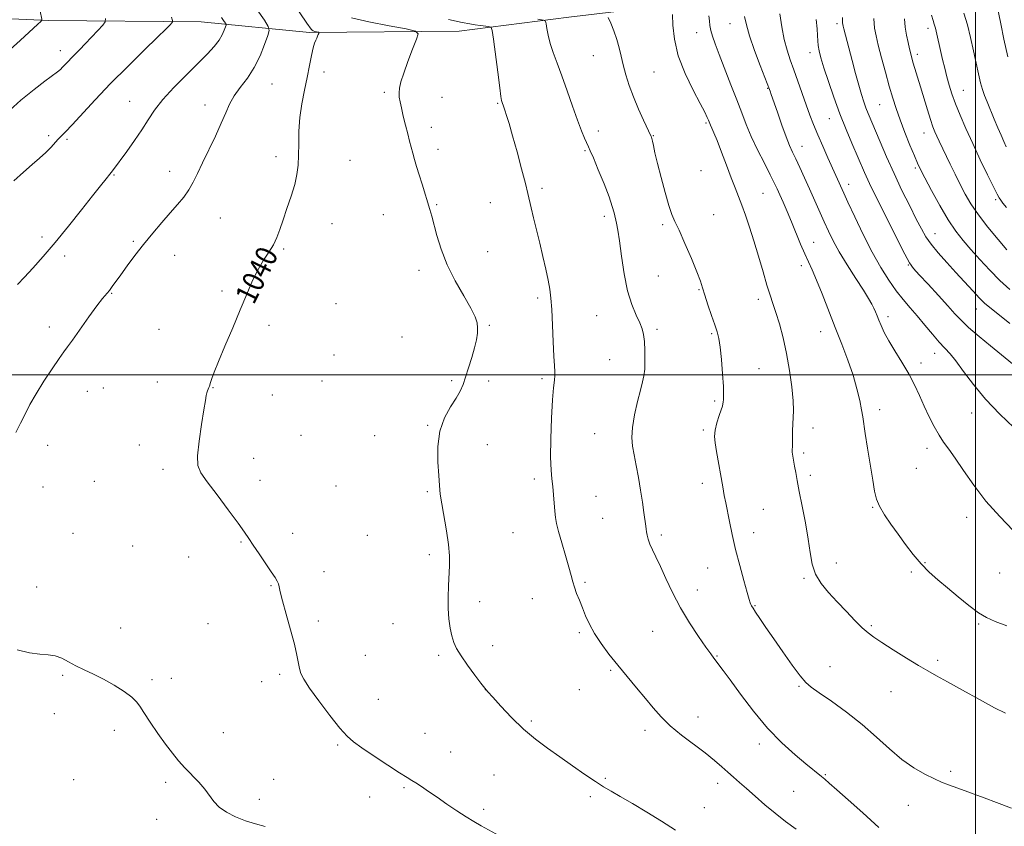
# Model space of a CAD drawing. Extents: x 2192300 to 2195200, y 287300 to 290200.
# Drawn here: x 2193647 to 2194011, y 289333 to 289631 of the extents above; entities that cross this region are included whole.
import ezdxf
from ezdxf.enums import TextEntityAlignment as Align

# ---------------------------------------------------------------- set-up
doc = ezdxf.new("R2010")
doc.units = 0
doc.header["$MEASUREMENT"] = 0
for name, color, linetype, lineweight in [('BREAKLINE DTM HARD', 7, 'Continuous', 0), ('CONTOUR INDEX', 41, 'Continuous', 13), ('CONTOUR INDEX LABEL', 244, 'Continuous', 0), ('CONTOUR INTERMEDIATE', 44, 'Continuous', 0), ('GRID LINE', 7, 'Continuous', 0), ('SPOT ELEVATION DTM', 2, 'Continuous', 13)]:
    doc.layers.add(name, color=color, linetype=linetype, lineweight=lineweight)
doc.styles.add('Style-WORKING', font='WORKING.shx')

msp = doc.modelspace()

# ---------------------------------------------------------------- linework, layer by layer
at = {"layer": 'BREAKLINE DTM HARD'}
msp.add_polyline3d([(2193298.98, 289424.87, 1010.45), (2193366.59, 289523.99, 1009.98), (2193411.19, 289603.41, 1010.31), (2193423.15, 289620.37, 1011.21), (2193431.43, 289637.83, 1011.83), (2193448.16, 289652.2, 1012.3), (2193498.17, 289656.33, 1015.09), (2193537.23, 289647.73, 1017.26), (2193570, 289635.37, 1020.52), (2193607.43, 289633.07, 1024.87), (2193657.5, 289630.88, 1030.26), (2193713.87, 289630.33, 1034.85), (2193753.94, 289626.47, 1039.81), (2193809.26, 289626.96, 1042.79), (2193849.78, 289632.07, 1046.86), (2193888.19, 289636.62, 1050.03), (2193923.95, 289644.84, 1055.65), (2193961.83, 289649.92, 1061.99), (2193989.19, 289653.85, 1068.65), (2194030.81, 289655.02, 1073.85)], dxfattribs=at)
at = {"layer": 'CONTOUR INDEX', "flags": 128}
for points, elevation in [([(2193646.777, 289689.769), (2193647.157, 289688.028), (2193647.338, 289686.113), (2193647.475, 289684.342), (2193647.617, 289681.406), (2193647.748, 289677.105), (2193647.922, 289672.187), (2193648.213, 289667.64), (2193648.683, 289664.12), (2193649.332, 289660.977), (2193650.148, 289657.233), (2193651.104, 289652.233), (2193653.035, 289641.351), (2193653.806, 289637.217), (2193654.393, 289634.271), (2193654.99, 289631.394), (2193655.02, 289630.99), (2193654.903, 289630.825), (2193654.559, 289630.515), (2193653.481, 289629.519), (2193646.973, 289623.449), (2193642.078, 289619)], 1030), ([(2193744.939, 289641.778), (2193752.975, 289629.941), (2193754.457, 289627.712), (2193754.829, 289627.269), (2193755.238, 289627.026), (2193755.829, 289626.839), (2193756.487, 289626.688), (2193757.034, 289626.582), (2193757.334, 289626.512), (2193757.409, 289626.397), (2193757.325, 289626.139), (2193757.139, 289625.67), (2193756.877, 289625.049), (2193756.559, 289624.365), (2193756.196, 289623.629), (2193755.774, 289622.542), (2193755.269, 289620.725), (2193754.659, 289617.904), (2193753.921, 289614.206), (2193753.031, 289609.861), (2193752.006, 289605.092), (2193751.021, 289600.081), (2193750.293, 289595.003), (2193749.965, 289590.034), (2193749.898, 289585.354), (2193749.882, 289581.146), (2193749.721, 289577.485), (2193749.276, 289574.019), (2193748.423, 289570.288), (2193747.109, 289565.995), (2193745.569, 289561.486), (2193744.107, 289557.27), (2193742.93, 289553.727), (2193741.849, 289550.721), (2193740.577, 289547.989), (2193738.908, 289545.27), (2193736.953, 289542.32), (2193734.902, 289538.897), (2193732.881, 289534.782), (2193730.755, 289529.851), (2193728.326, 289523.997), (2193725.508, 289517.307), (2193722.668, 289510.609), (2193720.284, 289504.925), (2193718.715, 289501.014), (2193717.826, 289498.616), (2193717.361, 289497.213), (2193716.912, 289495.754), (2193716.74, 289495.263), (2193716.259, 289494.058), (2193716.001, 289493.301), (2193715.751, 289492.314), (2193715.404, 289490.472), (2193714.826, 289487.031), (2193713.964, 289481.631), (2193713.087, 289475.445), (2193712.545, 289470.032), (2193712.674, 289466.449), (2193713.766, 289463.745), (2193716.102, 289460.467), (2193719.744, 289455.626), (2193723.886, 289450.094), (2193727.503, 289445.205), (2193729.871, 289441.902), (2193731.467, 289439.551), (2193733.07, 289437.128), (2193735.238, 289433.905), (2193739.767, 289427.226), (2193741.175, 289425.102), (2193741.977, 289423.752), (2193742.403, 289422.752), (2193742.691, 289421.64), (2193743.105, 289419.8), (2193743.918, 289416.576), (2193745.284, 289411.625), (2193746.894, 289405.85), (2193748.321, 289400.463), (2193749.248, 289396.407), (2193750.177, 289391.465), (2193750.677, 289389.706), (2193751.75, 289387.572), (2193753.903, 289384.316), (2193757.39, 289379.527), (2193761.473, 289374.164), (2193765.166, 289369.524), (2193767.821, 289366.512), (2193770.16, 289364.449), (2193773.243, 289362.262), (2193777.748, 289359.203), (2193782.811, 289355.809), (2193787.185, 289352.941), (2193789.977, 289351.209), (2193791.701, 289350.214), (2193793.225, 289349.31), (2193795.264, 289347.969), (2193797.909, 289346.153), (2193801.097, 289343.944), (2193804.709, 289341.464), (2193808.401, 289338.973), (2193811.774, 289336.771), (2193814.608, 289335.032), (2193817.409, 289333.428), (2193825.438, 289328.951)], 1040), ([(2193888.022, 289633.067), (2193888.167, 289629.191), (2193888.749, 289623.927), (2193890.186, 289617.78), (2193892.692, 289611.297), (2193895.666, 289605.197), (2193898.307, 289600.242), (2193900.003, 289596.978), (2193900.897, 289595.092), (2193901.325, 289594.055), (2193901.581, 289593.391), (2193901.811, 289592.832), (2193902.12, 289592.167), (2193902.616, 289591.148), (2193903.402, 289589.398), (2193904.584, 289586.51), (2193906.2, 289582.291), (2193908.028, 289577.418), (2193909.781, 289572.786), (2193911.247, 289569.044), (2193912.515, 289565.859), (2193913.75, 289562.652), (2193915.088, 289558.932), (2193916.556, 289554.56), (2193918.153, 289549.482), (2193919.85, 289543.781), (2193921.515, 289538.08), (2193922.985, 289533.137), (2193924.163, 289529.439), (2193925.192, 289526.378), (2193926.277, 289523.079), (2193927.562, 289518.842), (2193928.941, 289513.694), (2193930.248, 289507.838), (2193931.334, 289501.569), (2193932.134, 289495.529), (2193932.605, 289490.45), (2193932.736, 289486.825), (2193932.655, 289484.196), (2193932.526, 289481.865), (2193932.473, 289479.324), (2193932.471, 289476.803), (2193932.453, 289474.722), (2193932.381, 289473.355), (2193932.317, 289472.396), (2193932.349, 289471.397), (2193932.541, 289470.003), (2193933.218, 289466.21), (2193933.607, 289463.939), (2193934.121, 289461.026), (2193934.895, 289456.966), (2193935.994, 289451.498), (2193937.203, 289445.314), (2193938.236, 289439.346), (2193938.935, 289434.317), (2193939.657, 289430.115), (2193940.884, 289426.421), (2193942.971, 289422.949), (2193945.764, 289419.551), (2193948.976, 289416.115), (2193952.321, 289412.608), (2193955.499, 289409.316), (2193958.207, 289406.605), (2193960.325, 289404.675), (2193962.463, 289403.054), (2193965.412, 289401.108), (2193969.668, 289398.409), (2193974.534, 289395.376), (2193979.018, 289392.638), (2193982.476, 289390.604), (2193985.667, 289388.814), (2193989.701, 289386.589), (2193995.287, 289383.492), (2194001.527, 289380.055), (2194007.125, 289377.053), (2194011.094, 289375.07)], 1050), ([(2194008.068, 289636.119), (2194009.397, 289629.647), (2194010.588, 289623.99), (2194012.066, 289617.422)], 1070), ([(2193950.938, 289632.034), (2193950.922, 289630.812), (2193950.951, 289629.996), (2193951.007, 289629.423), (2193951.13, 289628.811), (2193951.375, 289627.846), (2193954.44, 289616.086), (2193955.688, 289611.352), (2193956.883, 289606.974), (2193957.9, 289603.513), (2193958.773, 289600.835), (2193959.577, 289598.627), (2193960.406, 289596.544), (2193964.786, 289586.082), (2193967.188, 289580.462), (2193969.933, 289574.328), (2193972.873, 289568.145), (2193975.724, 289562.391), (2193978.171, 289557.546), (2193980.037, 289553.903), (2193981.696, 289551.007), (2193983.66, 289548.218), (2193986.307, 289545.034), (2193989.469, 289541.509), (2193992.845, 289537.837), (2193999.128, 289530.967), (2194001.566, 289528.358), (2194003.415, 289526.52), (2194005.373, 289524.832), (2194008.323, 289522.491), (2194012.793, 289518.99)], 1060)]:
    msp.add_lwpolyline(points, dxfattribs=dict(at, elevation=elevation))
at = {"layer": 'CONTOUR INTERMEDIATE', "flags": 128}
for points, elevation in [([(2193734.527, 289634.872), (2193737.228, 289630.947), (2193738.667, 289628.693), (2193738.986, 289627.237), (2193738.458, 289625.329), (2193737.318, 289622.057), (2193735.648, 289617.853), (2193733.488, 289613.486), (2193730.939, 289609.573), (2193728.334, 289606.123), (2193726.065, 289602.996), (2193724.378, 289600.006), (2193722.946, 289596.783), (2193721.296, 289592.913), (2193719.107, 289588.167), (2193714.354, 289578.266), (2193712.514, 289574.33), (2193710.944, 289571.116), (2193709.332, 289568.324), (2193707.413, 289565.669), (2193705.113, 289562.909), (2193702.402, 289559.816), (2193699.292, 289556.231), (2193695.948, 289552.273), (2193692.575, 289548.137), (2193689.371, 289544.026), (2193686.502, 289540.204), (2193684.131, 289536.95), (2193681.026, 289532.604), (2193679.937, 289531.177), (2193677.438, 289528.204), (2193675.326, 289525.47), (2193672.345, 289521.362), (2193666.267, 289512.805), (2193664.444, 289510.301), (2193663.072, 289508.443), (2193661.368, 289506.042), (2193658.782, 289502.252), (2193655.722, 289497.602), (2193652.831, 289492.962), (2193650.586, 289488.994), (2193648.801, 289485.521), (2193647.124, 289482.158), (2193645.308, 289478.659)], 1038), ([(2193927.789, 289633.323), (2193928.52, 289628.508), (2193929.397, 289623.847), (2193930.41, 289619.904), (2193931.572, 289616.356), (2193932.906, 289612.657), (2193934.406, 289608.43), (2193937.468, 289599.702), (2193938.824, 289595.959), (2193940.178, 289592.434), (2193941.725, 289588.677), (2193943.575, 289584.419), (2193945.506, 289580.1), (2193951.371, 289567.134), (2193952.92, 289563.755), (2193955.404, 289558.398), (2193958.531, 289551.873), (2193961.867, 289545.316), (2193965.054, 289539.651), (2193968.025, 289534.944), (2193970.789, 289531.048), (2193973.376, 289527.778), (2193975.913, 289524.8), (2193978.552, 289521.739), (2193981.372, 289518.361), (2193984.172, 289514.985), (2193986.681, 289512.068), (2193990.656, 289507.803), (2193992.846, 289505.118), (2193995.675, 289501.237), (2193999.283, 289496.382), (2194003.756, 289490.974), (2194009.001, 289485.475), (2194014.209, 289480.495)], 1056), ([(2193983.826, 289632.868), (2193984.362, 289630.84), (2193984.8, 289629.471), (2193985.247, 289627.989), (2193985.788, 289625.792), (2193987.125, 289619.812), (2193987.876, 289616.534), (2193988.662, 289613.258), (2193989.473, 289610.068), (2193990.323, 289606.984), (2193991.331, 289603.775), (2193992.642, 289600.149), (2193994.371, 289595.869), (2193996.513, 289590.932), (2193999.034, 289585.395), (2194001.832, 289579.448), (2194004.532, 289573.826), (2194006.692, 289569.399), (2194008.011, 289566.761), (2194008.766, 289565.394), (2194009.375, 289564.507), (2194010.215, 289563.406), (2194011.498, 289561.789)], 1066), ([(2193995.8, 289633.601), (2193997.1, 289629.328), (2193998.256, 289624.544), (2193999.302, 289619.687), (2194000.263, 289615.152), (2194001.14, 289611.158), (2194001.929, 289607.884), (2194002.647, 289605.384), (2194003.414, 289603.219), (2194004.371, 289600.827), (2194006.99, 289594.469), (2194008.34, 289591.239), (2194009.509, 289588.486), (2194010.506, 289586.194), (2194011.374, 289584.256)], 1068), ([(2193678.521, 289631.567), (2193678.413, 289630.335), (2193677.456, 289629.135), (2193675.648, 289627.173), (2193673.351, 289624.701), (2193671.019, 289622.234), (2193669.014, 289620.179), (2193665.905, 289617.052), (2193664.642, 289615.728), (2193662.637, 289613.596), (2193661.842, 289612.839), (2193660.775, 289611.979), (2193656.052, 289608.491), (2193652.095, 289605.432), (2193647.266, 289601.412), (2193641.836, 289596.53)], 1032), ([(2193702.914, 289632.093), (2193703.262, 289630.907), (2193703.287, 289630.358), (2193703.01, 289629.974), (2193702.346, 289629.269), (2193700.79, 289627.694), (2193697.729, 289624.686), (2193692.812, 289619.907), (2193686.718, 289613.931), (2193680.388, 289607.559), (2193674.641, 289601.527), (2193666.156, 289592.33), (2193663.744, 289589.812), (2193662.205, 289588.282), (2193661.033, 289587.087), (2193658.296, 289584.018), (2193656.433, 289582.13), (2193654.111, 289580.043), (2193651.336, 289577.667), (2193648.141, 289574.882), (2193644.616, 289571.652)], 1034), ([(2193721.381, 289632.014), (2193722.398, 289630.555), (2193722.923, 289629.732), (2193723.039, 289629.201), (2193722.847, 289628.504), (2193722.409, 289627.287), (2193721.65, 289625.592), (2193720.457, 289623.564), (2193718.705, 289621.279), (2193716.215, 289618.543), (2193712.795, 289615.097), (2193708.425, 289610.821), (2193703.761, 289606.153), (2193699.633, 289601.67), (2193696.617, 289597.783), (2193694.29, 289594.223), (2193691.98, 289590.551), (2193689.214, 289586.505), (2193686.331, 289582.516), (2193681.089, 289575.412), (2193680.058, 289574.059), (2193678.708, 289572.355), (2193676.702, 289569.846), (2193673.721, 289566.096), (2193669.603, 289560.889), (2193664.802, 289554.875), (2193659.928, 289548.921), (2193655.502, 289543.743), (2193651.68, 289539.457), (2193648.53, 289536.027), (2193646.033, 289533.347)], 1036), ([(2193769.466, 289631.839), (2193775.879, 289630.421), (2193783.318, 289628.95), (2193789.606, 289627.763), (2193793.075, 289626.999), (2193794.073, 289626.006), (2193793.459, 289623.933), (2193792.023, 289620.251), (2193790.294, 289615.72), (2193788.737, 289611.422), (2193787.716, 289608.196), (2193787.189, 289605.906), (2193787.015, 289604.17), (2193787.076, 289602.612), (2193787.354, 289600.874), (2193787.858, 289598.605), (2193788.571, 289595.597), (2193789.389, 289592.225), (2193790.186, 289589.009), (2193790.867, 289586.335), (2193791.471, 289584.053), (2193792.071, 289581.877), (2193792.732, 289579.55), (2193793.5, 289576.922), (2193794.416, 289573.874), (2193795.488, 289570.38), (2193798.379, 289561.034), (2193799.084, 289558.595), (2193800.992, 289551.441), (2193802.568, 289546.361), (2193804.81, 289540.678), (2193807.762, 289534.779), (2193810.888, 289529.235), (2193813.507, 289524.659), (2193815.104, 289521.463), (2193815.837, 289519.243), (2193816.027, 289517.393), (2193815.937, 289515.382), (2193815.576, 289512.969), (2193814.893, 289509.987), (2193813.879, 289506.387), (2193812.708, 289502.592), (2193811.596, 289499.142), (2193810.664, 289496.397), (2193809.641, 289493.996), (2193808.162, 289491.396), (2193806.034, 289488.135), (2193803.762, 289484.077), (2193802.026, 289479.163), (2193801.314, 289473.487), (2193801.355, 289467.739), (2193801.685, 289462.757), (2193801.953, 289459.069), (2193802.245, 289455.962), (2193802.761, 289452.41), (2193804.573, 289442.393), (2193805.329, 289437.34), (2193805.649, 289433.172), (2193805.626, 289429.578), (2193805.233, 289422.05), (2193805.119, 289417.854), (2193805.172, 289413.704), (2193805.451, 289409.855), (2193805.916, 289406.435), (2193806.504, 289403.539), (2193807.208, 289401.161), (2193808.256, 289398.879), (2193809.931, 289396.168), (2193812.358, 289392.722), (2193815.03, 289389.117), (2193817.28, 289386.148), (2193818.694, 289384.308), (2193819.867, 289382.888), (2193821.646, 289380.878), (2193824.652, 289377.564), (2193828.601, 289373.409), (2193832.983, 289369.171), (2193837.392, 289365.433), (2193841.831, 289362.085), (2193846.406, 289358.837), (2193851.135, 289355.512), (2193855.665, 289352.356), (2193859.556, 289349.725), (2193862.579, 289347.815), (2193865.352, 289346.201), (2193868.707, 289344.299), (2193873.232, 289341.678), (2193878.546, 289338.519), (2193884.024, 289335.152), (2193889.151, 289331.86)], 1042), ([(2193805.214, 289631.241), (2193810.315, 289630.203), (2193813.202, 289629.643), (2193815.105, 289629.323), (2193816.994, 289629.048), (2193820.211, 289628.62), (2193821.003, 289628.356), (2193821.434, 289627.163), (2193821.875, 289624.02), (2193823.448, 289611.764), (2193824.199, 289606.064), (2193824.666, 289602.766), (2193824.907, 289601.376), (2193825.042, 289600.907), (2193825.774, 289598.876), (2193826.15, 289597.77), (2193826.773, 289595.839), (2193827.701, 289592.789), (2193828.983, 289588.327), (2193830.605, 289582.424), (2193832.291, 289576.11), (2193833.701, 289570.68), (2193834.604, 289567.025), (2193835.833, 289561.709), (2193836.721, 289558.031), (2193837.82, 289553.529), (2193839.007, 289548.606), (2193840.163, 289543.652), (2193841.209, 289538.996), (2193842.071, 289534.953), (2193842.7, 289531.631), (2193843.14, 289528.316), (2193843.459, 289524.084), (2193843.718, 289518.393), (2193843.948, 289512.207), (2193844.173, 289506.868), (2193844.4, 289503.364), (2193844.564, 289501.25), (2193844.579, 289499.727), (2193844.391, 289497.994), (2193844.06, 289495.255), (2193843.676, 289490.711), (2193843.327, 289483.982), (2193843.087, 289476.358), (2193843.029, 289469.546), (2193843.196, 289464.796), (2193843.506, 289461.54), (2193843.85, 289458.756), (2193844.138, 289455.665), (2193844.578, 289449.598), (2193844.803, 289447.31), (2193845.2, 289445.052), (2193845.946, 289442.075), (2193847.133, 289437.916), (2193848.51, 289433.241), (2193849.742, 289428.999), (2193850.59, 289425.887), (2193851.202, 289423.591), (2193851.82, 289421.544), (2193852.636, 289419.28), (2193853.636, 289416.743), (2193854.752, 289413.979), (2193855.96, 289411.019), (2193857.401, 289407.843), (2193859.258, 289404.416), (2193861.664, 289400.719), (2193864.554, 289396.793), (2193867.811, 289392.697), (2193871.297, 289388.509), (2193874.79, 289384.385), (2193878.043, 289380.505), (2193880.936, 289376.98), (2193883.836, 289373.668), (2193887.235, 289370.359), (2193891.433, 289366.916), (2193900.177, 289360.332), (2193903.567, 289357.596), (2193906.257, 289355.253), (2193908.523, 289353.213), (2193910.637, 289351.352), (2193912.86, 289349.425), (2193915.452, 289347.151), (2193918.594, 289344.348), (2193922.169, 289341.213), (2193925.983, 289338.039), (2193929.869, 289335.048), (2193933.768, 289332.175)], 1044), ([(2193838.312, 289631.364), (2193840.363, 289631.051), (2193841.161, 289630.607), (2193841.389, 289629.649), (2193841.633, 289627.893), (2193842.088, 289625.429), (2193842.852, 289622.445), (2193843.993, 289619.061), (2193845.471, 289615.128), (2193847.219, 289610.43), (2193849.15, 289604.919), (2193851.104, 289599.211), (2193852.903, 289594.09), (2193854.4, 289590.171), (2193855.57, 289587.397), (2193857.014, 289584.26), (2193857.682, 289582.753), (2193858.81, 289580.099), (2193860.63, 289575.738), (2193862.749, 289570.538), (2193864.616, 289565.724), (2193865.82, 289562.228), (2193866.503, 289559.805), (2193867.384, 289556.005), (2193867.891, 289553.414), (2193868.497, 289549.471), (2193869.24, 289543.805), (2193870.193, 289537.266), (2193871.437, 289531.005), (2193872.988, 289525.945), (2193874.604, 289522.084), (2193875.978, 289519.19), (2193876.878, 289516.969), (2193877.387, 289514.892), (2193877.661, 289512.37), (2193877.827, 289509.03), (2193877.88, 289505.365), (2193877.782, 289502.083), (2193877.494, 289499.624), (2193876.975, 289497.358), (2193876.179, 289494.386), (2193875.122, 289490.117), (2193874.057, 289485.188), (2193873.295, 289480.541), (2193873.072, 289476.849), (2193873.319, 289473.699), (2193873.891, 289470.407), (2193874.648, 289466.459), (2193875.478, 289462.019), (2193876.278, 289457.42), (2193876.958, 289452.998), (2193877.499, 289449.102), (2193878.158, 289444.151), (2193878.34, 289442.942), (2193878.511, 289441.95), (2193878.742, 289440.756), (2193879.12, 289439.275), (2193879.734, 289437.507), (2193880.663, 289435.408), (2193881.938, 289432.751), (2193883.575, 289429.262), (2193885.6, 289424.776), (2193888.054, 289419.554), (2193890.987, 289413.967), (2193894.346, 289408.411), (2193897.682, 289403.39), (2193900.447, 289399.436), (2193902.254, 289396.894), (2193903.369, 289395.358), (2193904.218, 289394.233), (2193905.227, 289392.924), (2193906.808, 289390.819), (2193909.374, 289387.305), (2193913.191, 289382.037), (2193917.955, 289375.755), (2193923.22, 289369.468), (2193928.531, 289364.024), (2193933.412, 289359.632), (2193937.38, 289356.34), (2193943.128, 289351.663), (2193944.327, 289350.656), (2193946.023, 289349.186), (2193948.79, 289346.745), (2193953.017, 289342.989), (2193958.36, 289338.206), (2193964.293, 289332.844)], 1046), ([(2193864.316, 289632.031), (2193865.237, 289629.867), (2193866.379, 289627.011), (2193867.483, 289623.885), (2193868.358, 289620.814), (2193869.101, 289617.729), (2193869.874, 289614.458), (2193870.829, 289610.862), (2193872.048, 289606.925), (2193873.597, 289602.659), (2193875.467, 289598.183), (2193877.348, 289594.029), (2193880.166, 289588.072), (2193880.258, 289587.834), (2193880.403, 289587.33), (2193880.634, 289586.345), (2193880.997, 289584.655), (2193881.591, 289581.992), (2193882.528, 289578.078), (2193883.853, 289572.874), (2193885.349, 289567.302), (2193886.733, 289562.522), (2193887.839, 289559.283), (2193888.953, 289556.675), (2193890.481, 289553.38), (2193892.659, 289548.514), (2193895.065, 289542.952), (2193897.112, 289538.007), (2193898.388, 289534.601), (2193899.195, 289532.085), (2193900.009, 289529.419), (2193901.178, 289525.87), (2193902.527, 289521.937), (2193903.747, 289518.424), (2193904.612, 289515.833), (2193905.202, 289513.452), (2193905.676, 289510.261), (2193906.151, 289505.618), (2193906.577, 289500.371), (2193906.86, 289495.742), (2193906.941, 289492.665), (2193906.884, 289490.906), (2193906.788, 289489.945), (2193906.71, 289489.278), (2193906.532, 289488.47), (2193906.096, 289487.107), (2193905.322, 289484.923), (2193904.447, 289482.259), (2193903.789, 289479.603), (2193903.591, 289477.265), (2193903.815, 289474.822), (2193904.349, 289471.67), (2193906.615, 289458.57), (2193907.202, 289455.372), (2193907.729, 289452.684), (2193909.119, 289445.807), (2193910.137, 289441.008), (2193911.405, 289435.495), (2193912.896, 289429.567), (2193914.387, 289423.974), (2193915.606, 289419.578), (2193916.359, 289416.981), (2193916.761, 289415.749), (2193917.007, 289415.189), (2193917.293, 289414.672), (2193917.82, 289413.827), (2193918.794, 289412.347), (2193920.384, 289409.981), (2193922.615, 289406.702), (2193925.477, 289402.539), (2193928.868, 289397.665), (2193932.31, 289392.816), (2193935.232, 289388.873), (2193937.326, 289386.393), (2193939.333, 289384.65), (2193942.259, 289382.596), (2193946.795, 289379.43), (2193952.383, 289375.347), (2193958.152, 289370.789), (2193963.413, 289366.173), (2193968.212, 289361.806), (2193972.777, 289357.968), (2193977.244, 289354.879), (2193981.379, 289352.516), (2193984.856, 289350.795), (2193987.548, 289349.584), (2193990.128, 289348.549), (2193993.467, 289347.309), (2194003.252, 289343.719), (2194007.785, 289342.032), (2194013.382, 289339.877)], 1048), ([(2193901.502, 289632.659), (2193901.681, 289630.807), (2193901.898, 289629.067), (2193902.255, 289627.24), (2193902.861, 289625.095), (2193903.843, 289622.256), (2193905.334, 289618.309), (2193909.684, 289607.17), (2193911.859, 289601.519), (2193913.647, 289596.736), (2193915.295, 289592.446), (2193917.18, 289588.026), (2193919.534, 289583.079), (2193922.026, 289578.126), (2193924.182, 289573.914), (2193925.67, 289570.943), (2193926.724, 289568.722), (2193927.715, 289566.512), (2193928.942, 289563.72), (2193930.404, 289560.334), (2193932.026, 289556.489), (2193935.406, 289548.291), (2193936.96, 289544.672), (2193938.342, 289541.691), (2193939.727, 289538.741), (2193941.349, 289535.015), (2193943.373, 289529.946), (2193948.171, 289517.512), (2193950.618, 289511.28), (2193952.881, 289505.374), (2193954.8, 289499.865), (2193956.253, 289494.848), (2193957.279, 289490.509), (2193957.955, 289487.058), (2193958.385, 289484.49), (2193959.304, 289478.306), (2193960.155, 289472.927), (2193962.062, 289461.14), (2193962.746, 289457.087), (2193963.47, 289454.128), (2193964.603, 289451.433), (2193966.411, 289448.336), (2193968.759, 289444.838), (2193971.414, 289441.104), (2193974.177, 289437.302), (2193977.012, 289433.606), (2193979.92, 289430.191), (2193982.924, 289427.155), (2193986.133, 289424.286), (2193989.681, 289421.296), (2193993.603, 289418.021), (2193997.565, 289414.81), (2194001.136, 289412.139), (2194004.122, 289410.304), (2194007.277, 289408.873), (2194011.591, 289407.233)], 1052), ([(2193914.726, 289632.343), (2193915.365, 289629.263), (2193916.551, 289625.158), (2193918.413, 289619.81), (2193920.519, 289614.203), (2193923.931, 289605.369), (2193924.139, 289604.798), (2193924.586, 289603.531), (2193926.841, 289596.983), (2193928.491, 289592.246), (2193930.067, 289587.904), (2193931.329, 289584.74), (2193932.431, 289582.29), (2193933.628, 289579.773), (2193935.114, 289576.584), (2193936.837, 289572.802), (2193938.687, 289568.681), (2193944.091, 289556.5), (2193945.689, 289553.01), (2193947.451, 289549.491), (2193949.72, 289545.449), (2193952.678, 289540.614), (2193955.862, 289535.598), (2193958.648, 289531.237), (2193960.565, 289528.147), (2193961.757, 289526.082), (2193962.524, 289524.576), (2193963.13, 289523.215), (2193963.707, 289521.795), (2193964.352, 289520.16), (2193965.176, 289518.161), (2193966.34, 289515.671), (2193968.02, 289512.57), (2193970.296, 289508.809), (2193972.877, 289504.637), (2193975.38, 289500.373), (2193977.516, 289496.271), (2193979.374, 289492.31), (2193981.141, 289488.405), (2193982.958, 289484.524), (2193984.793, 289480.869), (2193986.573, 289477.7), (2193988.286, 289475.111), (2193990.167, 289472.536), (2193992.516, 289469.246), (2193995.578, 289464.718), (2193999.383, 289459.26), (2194003.906, 289453.39), (2194008.997, 289447.622), (2194014.005, 289442.469)], 1054), ([(2193941.145, 289631.247), (2193941.504, 289627.853), (2193941.666, 289625.291), (2193941.742, 289623.334), (2193941.879, 289621.59), (2193942.217, 289619.659), (2193942.887, 289617.092), (2193944.012, 289613.432), (2193945.667, 289608.409), (2193947.714, 289602.506), (2193949.967, 289596.396), (2193952.245, 289590.663), (2193954.396, 289585.54), (2193959.054, 289574.684), (2193960.244, 289572.022), (2193961.542, 289569.297), (2193963.178, 289565.994), (2193971.347, 289549.614), (2193973.949, 289544.515), (2193975.693, 289541.369), (2193977.184, 289539.297), (2193979.281, 289536.975), (2193982.546, 289533.456), (2193986.378, 289529.3), (2193989.885, 289525.448), (2193992.468, 289522.557), (2193994.713, 289520.167), (2193997.5, 289517.537), (2194001.389, 289514.184), (2194005.641, 289510.655), (2194015.095, 289502.983)], 1058), ([(2193962.46, 289631.67), (2193962.783, 289628.086), (2193963.302, 289625.157), (2193964.136, 289621.763), (2193965.347, 289617.117), (2193966.772, 289611.767), (2193968.189, 289606.596), (2193969.45, 289602.237), (2193970.702, 289598.317), (2193972.163, 289594.214), (2193973.961, 289589.542), (2193975.843, 289584.849), (2193977.464, 289580.917), (2193978.628, 289578.206), (2193979.738, 289575.876), (2193981.343, 289572.761), (2193983.823, 289568.075), (2193986.858, 289562.548), (2193989.956, 289557.286), (2193992.76, 289553.106), (2193995.453, 289549.66), (2193998.351, 289546.309), (2194001.684, 289542.581), (2194005.323, 289538.657), (2194009.051, 289534.886), (2194012.686, 289531.536)], 1062), ([(2193973.776, 289631.446), (2193974.076, 289628.433), (2193974.546, 289625.467), (2193975.111, 289622.712), (2193975.658, 289620.374), (2193976.109, 289618.556), (2193976.537, 289616.956), (2193977.055, 289615.17), (2193979.738, 289606.323), (2193982.256, 289597.913), (2193983.39, 289594.268), (2193984.279, 289591.661), (2193985.018, 289589.785), (2193985.756, 289588.144), (2193986.627, 289586.299), (2193990.7, 289577.834), (2193992.529, 289574.066), (2193994.398, 289570.286), (2193996.248, 289566.715), (2193998.362, 289563.112), (2194001.107, 289559.115), (2194004.662, 289554.549), (2194008.441, 289549.99), (2194011.671, 289546.199)], 1064), ([(2193645.891, 289398.392), (2193650.444, 289397.299), (2193654.223, 289396.805), (2193657.303, 289396.589), (2193659.946, 289396.203), (2193662.402, 289395.313), (2193664.879, 289394.025), (2193667.573, 289392.56), (2193670.638, 289391.072), (2193674.064, 289389.463), (2193677.8, 289387.572), (2193681.715, 289385.323), (2193685.363, 289382.983), (2193688.222, 289380.905), (2193689.986, 289379.274), (2193691.221, 289377.598), (2193692.713, 289375.218), (2193695.029, 289371.707), (2193697.875, 289367.577), (2193700.737, 289363.573), (2193703.236, 289360.259), (2193705.513, 289357.478), (2193707.842, 289354.892), (2193712.958, 289349.556), (2193715.205, 289346.965), (2193718.57, 289342.341), (2193720.546, 289340.293), (2193723.256, 289338.406), (2193726.57, 289336.721), (2193730.231, 289335.289), (2193733.981, 289334.136), (2193737.546, 289333.183)], 1038)]:
    msp.add_lwpolyline(points, dxfattribs=dict(at, elevation=elevation))
at = {"layer": 'GRID LINE', "flags": 128}
for points in [[(2194000, 287500), (2194000, 290000)], [(2195000, 289500), (2192500, 289500)]]:
    msp.add_lwpolyline(points, dxfattribs=at)
at = {"layer": 'SPOT ELEVATION DTM'}
for p in [(2193909.29, 289629.66, 1053.13), (2193948.88, 289629.69, 1059.64), (2193896.98, 289626.34, 1051.25), (2193982.49, 289627.98, 1065.53), (2193661.85, 289619.71, 1031.44), (2193938.85, 289618.94, 1057.39), (2193978.52, 289618.43, 1064.43), (2193858.85, 289617.84, 1047.09), (2193759.26, 289611.85, 1040.49), (2193881.25, 289611.89, 1048.99), (2193740.02, 289607.45, 1038.91), (2193781.53, 289604.35, 1041.77), (2193923.29, 289605.86, 1053.92), (2193995.51, 289605.04, 1066.87), (2193687.46, 289601.02, 1035.19), (2193802.88, 289602.53, 1042.72), (2193823.49, 289600.24, 1043.86), (2193715.22, 289599.66, 1037.41), (2193964.67, 289599.81, 1061.06), (2193900.47, 289592.98, 1049.81), (2193946.04, 289594.61, 1057.19), (2193798.95, 289591.48, 1042.44), (2193860.67, 289590.04, 1046.52), (2193980.99, 289589.35, 1063.3), (2193657.55, 289588.31, 1033.7), (2193664.31, 289586.95, 1034.25), (2193881.04, 289588.35, 1048.08), (2193801.34, 289583.34, 1042.45), (2193855.73, 289582.8, 1045.84), (2193935.88, 289584.41, 1054.72), (2193741.49, 289580.61, 1039.59), (2193768.86, 289579.2, 1040.89), (2193702.21, 289575.18, 1037.36), (2193898.55, 289575.37, 1048.95), (2193977.85, 289576.45, 1061.74), (2193681.68, 289573.77, 1036.12), (2193839.89, 289568.84, 1044.33), (2193953.22, 289570.35, 1056.55), (2193820.75, 289563.64, 1043.13), (2193921.54, 289567, 1051), (2194007.49, 289564.64, 1065.75), (2193800.9, 289562.91, 1042.14), (2193720.98, 289557.9, 1038.93), (2193781.16, 289559.11, 1041.19), (2193862.89, 289558.49, 1045.6), (2193903.33, 289559.14, 1048.72), (2193762.23, 289555.83, 1040.69), (2193884.37, 289555.44, 1047.75), (2193655.09, 289550.97, 1035.59), (2193688.78, 289549.33, 1037.78), (2193985.06, 289552.14, 1060.77), (2193744.33, 289546.49, 1040.16), (2193819.7, 289545.45, 1042.87), (2193940.19, 289548.96, 1052.8), (2193663.45, 289543.84, 1036.44), (2193704.03, 289544.1, 1038.73), (2193794.42, 289538.6, 1041.51), (2193935.68, 289540.3, 1051.55), (2193975.27, 289540.51, 1057.9), (2193882.79, 289536.52, 1047.07), (2193721.6, 289531, 1039.78), (2193897.8, 289531.44, 1047.89), (2193680.84, 289530.1, 1038.09), (2193838.24, 289528.42, 1043.67), (2193919.75, 289527.94, 1049.52), (2193763.74, 289526.24, 1040.8), (2194000.38, 289524.33, 1059.28), (2193860.08, 289521.91, 1045.03), (2193967.68, 289521.52, 1054.45), (2193657.72, 289517.61, 1037.56), (2193698.25, 289516.81, 1039.18), (2193738.94, 289518.33, 1040.29), (2193820.4, 289518.29, 1042.12), (2193882.32, 289516.83, 1046.32), (2193788.04, 289513.94, 1041.16), (2193902.58, 289515.24, 1047.82), (2193942.88, 289515.93, 1051.33), (2193763.01, 289507.28, 1040.88), (2193864.85, 289505.65, 1045.09), (2193984.94, 289507.95, 1055.34), (2193920.09, 289502.3, 1048.86), (2193979.91, 289504.35, 1054.51), (2193839.81, 289498.6, 1043.72), (2193677.64, 289495.11, 1038.87), (2193697.62, 289497.37, 1039.32), (2193718.26, 289495.26, 1040.05), (2193758.57, 289497.71, 1040.92), (2193806.39, 289497.89, 1041.78), (2193820.11, 289497.67, 1042.41), (2193671.76, 289493.96, 1038.72), (2193740.11, 289492.6, 1040.81), (2193903.62, 289490.38, 1047.76), (2193964.64, 289487.15, 1052.48), (2193998.61, 289485.94, 1055.26), (2193797.61, 289481.38, 1041.9), (2193940.05, 289480.34, 1050.6), (2193750.79, 289477.71, 1041.08), (2193777.98, 289477.48, 1041.56), (2193859.27, 289478.24, 1045.15), (2193899.5, 289479.66, 1047.76), (2193657.09, 289473.94, 1038.51), (2193690.96, 289474.07, 1039.46), (2193819.65, 289474.16, 1042.75), (2193982.07, 289472.87, 1053.5), (2193733.26, 289469.19, 1040.5), (2193936.58, 289471.09, 1050.31), (2193978.23, 289465.44, 1053.26), (2193699.78, 289465.1, 1039.73), (2193939.02, 289462.85, 1050.4), (2193655.44, 289458.57, 1038.71), (2193674.32, 289460.66, 1038.85), (2193735.65, 289461.03, 1040.42), (2193763.65, 289458.96, 1041.13), (2193837.01, 289461.54, 1043.61), (2193899.12, 289459.93, 1047.51), (2193797.46, 289456.85, 1041.81), (2193859.84, 289455.12, 1044.89), (2193962.03, 289451.03, 1051.88), (2193921.68, 289450.31, 1048.93), (2193996.85, 289447.39, 1053.42), (2193862.22, 289447.05, 1044.96), (2193666.55, 289441.47, 1038.59), (2193747.72, 289441.48, 1040.43), (2193775.23, 289440.68, 1041.42), (2193829.16, 289441.67, 1043.1), (2193883.88, 289440.81, 1046.35), (2193918.01, 289441.69, 1048.55), (2193688.51, 289436.8, 1038.94), (2193728.58, 289438.21, 1039.91), (2193709.24, 289432.66, 1039.35), (2193798.14, 289433.58, 1041.62), (2193948.6, 289430.51, 1050.6), (2193981.36, 289430.57, 1052.13), (2193759.29, 289427.27, 1040.5), (2193901.05, 289428.62, 1047.22), (2193976.35, 289427.13, 1051.71), (2194008.95, 289426.85, 1053.27), (2193653.01, 289421.66, 1038.51), (2193739.62, 289422.07, 1039.91), (2193855.67, 289423.32, 1044.22), (2193936.64, 289424.83, 1049.82), (2193897.28, 289420.51, 1046.68), (2193816.74, 289416.26, 1042.59), (2193836.27, 289417.36, 1043.21), (2193918.59, 289414.78, 1048.11), (2193716.4, 289408.13, 1039.15), (2193757.18, 289409.07, 1040.39), (2193784.76, 289408.08, 1041.01), (2193961.58, 289407.38, 1050.19), (2194001.28, 289407.93, 1051.79), (2193684.07, 289406.48, 1038.67), (2193853.64, 289404.77, 1043.77), (2193880.72, 289405.2, 1045.09), (2193821.55, 289399.94, 1042.51), (2193774.54, 289396.34, 1041.06), (2193801.69, 289396.36, 1041.73), (2193904.48, 289396.14, 1046.1), (2193986.03, 289394.58, 1050.31), (2193662.61, 289388.95, 1037.83), (2193742.92, 289389.31, 1039.69), (2193865.24, 289390.83, 1043.82), (2193946.31, 289392.24, 1048.88), (2193695.7, 289387.36, 1038.21), (2193702.84, 289387.92, 1038.4), (2193736.23, 289386.63, 1039.39), (2193818.86, 289383.69, 1041.99), (2193853.65, 289383.7, 1043.18), (2193934.83, 289384.89, 1047.81), (2193968.79, 289382.99, 1049.23), (2193779.29, 289380.08, 1041), (2193659.55, 289374.9, 1037.7), (2193835.86, 289372.14, 1042.27), (2193897.51, 289373.59, 1044.72), (2193681.8, 289368.74, 1037.68), (2193722.1, 289367.86, 1038.45), (2193796.6, 289367.53, 1041.01), (2193877.91, 289368.72, 1043.52), (2193920.17, 289363.66, 1045.54), (2193764.34, 289363.23, 1039.76), (2193806.08, 289360.63, 1040.81), (2193990.85, 289353.6, 1048.3), (2193666.69, 289350.48, 1037.1), (2193700.8, 289349.44, 1037.8), (2193740.65, 289350.61, 1038.59), (2193822.05, 289352.23, 1040.92), (2193863.29, 289351.01, 1042.19), (2193904.74, 289349.12, 1043.46), (2193944.51, 289352.26, 1046.12), (2193788.8, 289347.56, 1039.8), (2193932.79, 289346.16, 1045.01), (2193735.35, 289343.17, 1038.25), (2193776.16, 289344.09, 1039.31), (2193857.73, 289344.16, 1041.69), (2193818.32, 289339.52, 1040.31), (2193899.84, 289340.14, 1042.77), (2193975.19, 289340.97, 1047.26), (2193697.37, 289335.85, 1037.66)]:
    msp.add_point(p, dxfattribs=at)

# ---------------------------------------------------------------- texts
at = {"layer": 'CONTOUR INDEX LABEL', "style": 'Style-WORKING', "width": 0.875}
msp.add_text('1040', height=8, rotation=64, dxfattribs=at).set_placement((2193729.707, 289527.326, 1040), align=Align.MIDDLE_LEFT)

doc.saveas('drawing.dxf')
